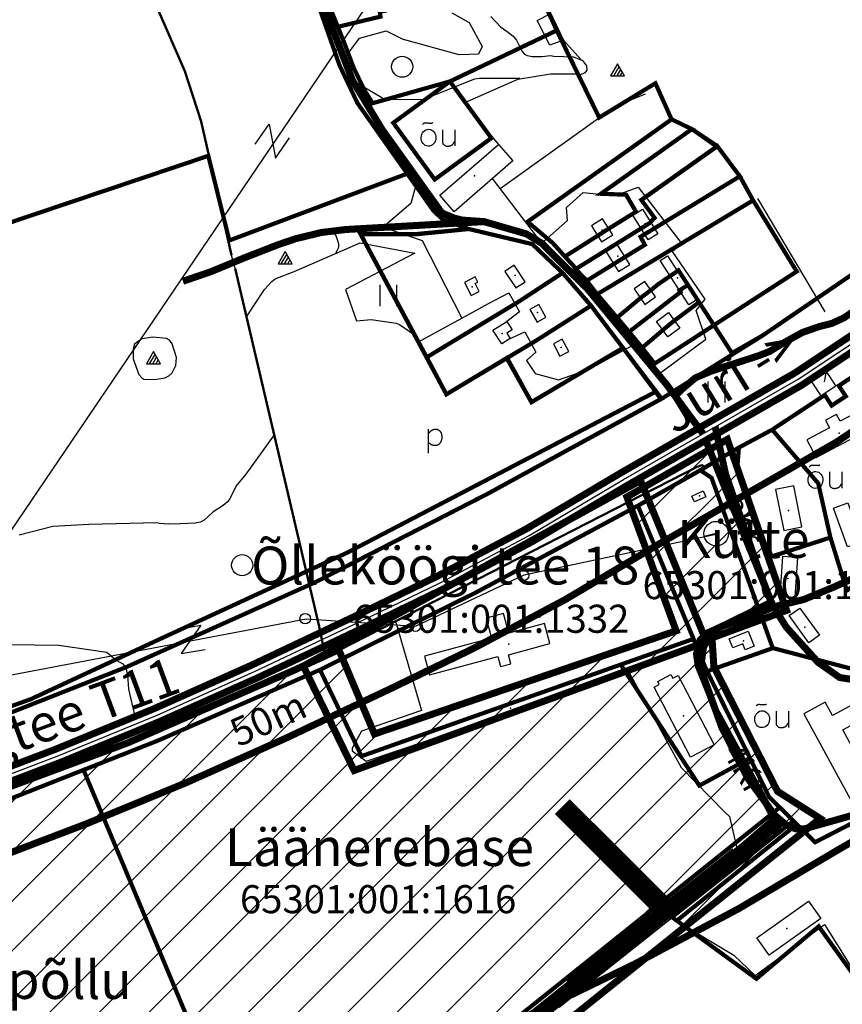
# Model space of a CAD drawing. Extents: x 544048 to 549929, y 6576082 to 6580920.
# Drawn here: x 547261 to 547847, y 6577813 to 6578514 of the extents above; entities that cross this region are included whole.
import ezdxf

# ---------------------------------------------------------------- set-up
doc = ezdxf.new("R2010")
doc.units = 0
doc.header["$MEASUREMENT"] = 0
doc.linetypes.add('CENTER', pattern=[2, 1.25, -0.25, 0.25, -0.25])
doc.linetypes.add('DASHED', pattern=[0.75, 0.5, -0.25])
for name, color, linetype in [('1', 7, 'CONTINUOUS'), ('10', 7, 'CONTINUOUS'), ('13', 7, 'CONTINUOUS'), ('16', 7, 'CONTINUOUS'), ('17', 7, 'CONTINUOUS'), ('2', 7, 'CONTINUOUS'), ('22', 7, 'CONTINUOUS'), ('23', 7, 'CONTINUOUS'), ('24', 7, 'CONTINUOUS'), ('27', 7, 'CONTINUOUS'), ('28', 7, 'CONTINUOUS'), ('29', 7, 'CONTINUOUS'), ('30', 7, 'CONTINUOUS'), ('31', 7, 'CONTINUOUS'), ('32', 7, 'CONTINUOUS'), ('4', 7, 'CONTINUOUS'), ('46', 7, 'CONTINUOUS'), ('47', 7, 'CONTINUOUS'), ('5', 7, 'CONTINUOUS'), ('50', 7, 'CONTINUOUS'), ('51', 7, 'CONTINUOUS'), ('53', 7, 'CONTINUOUS'), ('54', 7, 'CONTINUOUS'), ('58', 7, 'CONTINUOUS'), ('CONSTRUCTION_CLASS', 7, 'CONTINUOUS')]:
    doc.layers.add(name, color=color, linetype=linetype)
doc.styles.add('ARIAL', font='ARIAL.TTF')
doc.styles.add('txt', font='TXT', dxfattribs={"height": 0.2})

# ---------------------------------------------------------------- blocks, each defined once
blk = doc.blocks.new('KIVIH1')
at = {"layer": '17', "color": 7, "linetype": 'Continuous'}
for p, q in [((-2.72, -2.88), (1.16, 3.8)), ((-0.4, -2.88), (2.28, 1.8)), ((1.88, -2.88), (3.44, -0.16))]:
    blk.add_line(p, q, dxfattribs=at)
blk.add_lwpolyline([(-5, -2.88), (5, -2.88), (0, 5.8), (-5, -2.88)], dxfattribs=at)
blk = doc.blocks.new('HEIN_1')
at = {"layer": '46', "color": 3, "linetype": 'Continuous'}
for p, q in [((-5.98, -7.48), (-5.98, 7.52)), ((6.02, -7.48), (6.02, 7.52))]:
    blk.add_line(p, q, dxfattribs=at)
blk = doc.blocks.new('OU___1')
at = {"layer": '27', "color": 7, "linetype": 'Continuous'}
blk.add_line((11.04, 5.18), (11.04, -6.4), dxfattribs=at)
blk.add_ellipse((-7.68, -0.53), major_axis=(0.26, 6.01), ratio=0.875074, start_param=4.712389, end_param=10.995564, dxfattribs=at)
for points in [[(-11.9, 8.94), (-10.94, 9.96), (-10.02, 10.12), (-5.82, 9.82), (-5.16, 9.92), (-4.6, 10.28)], [(2.26, 5.18), (2.26, -3.34), (2.56, -5.06), (4.88, -6.7), (7.86, -6.34), (9.68, -5.36), (10.82, -3.48), (11.04, -3.1)]]:
    blk.add_open_spline(points, degree=2, dxfattribs=at)
blk = doc.blocks.new('LEHT_1')
at = {"layer": '13', "color": 3, "linetype": 'Continuous'}
blk.add_circle((0, 0), 7.52, dxfattribs=at)
blk = doc.blocks.new('POLD_1')
at = {"layer": '28', "color": 7, "linetype": 'Continuous'}
blk.add_line((-4.78, -9.26), (-4.78, 7.8), dxfattribs=at)
blk.add_open_spline([(-4.78, 4.7), (-3.22, 6.5), (-1.3, 7.68), (1.24, 7.94), (3.46, 6.58), (4.64, 3.96), (4.68, 0.38), (3.2, -2.66), (1.24, -3.98), (-1.74, -4.02), (-4.22, -2.36), (-4.78, -1.84)], degree=2, dxfattribs=at)
blk = doc.blocks.new('BUSSP1')
at = {"layer": '4', "color": 1, "linetype": 'Continuous'}
blk.add_lwpolyline([(-6.23, -6.24), (-6.23, 6.26), (6.26, 6.26), (6.26, -6.24), (-6.23, -6.24), (-0.88, -0.88)], dxfattribs=at)
blk = doc.blocks.new('LZMR_1')
at = {"layer": '4', "color": 7, "linetype": 'Continuous'}
blk.add_lwpolyline([(-8.74, 8.76), (8.76, 8.76), (-8.74, -8.74), (8.76, -8.74)], dxfattribs=at)
blk = doc.blocks.new('TRAFO1')
at = {"layer": '1', "color": 7, "linetype": 'Continuous'}
blk.add_line((0, 0), (0, -8.77), dxfattribs=at)
blk.add_circle((0, 0), 8.76, dxfattribs=at)
blk = doc.blocks.new('ELPOS1')
at = {"layer": '2', "color": 7, "linetype": 'Continuous'}
blk.add_circle((0, 0), 3.76, dxfattribs=at)

msp = doc.modelspace()

# ---------------------------------------------------------------- hatches: boundary and pattern name
at = {"layer": 'CONSTRUCTION_CLASS', "linetype": 'Continuous'}
h = msp.add_hatch(dxfattribs=at)
h.set_pattern_fill('ANSI31', color=1, scale=200, style=0)
h.paths.add_polyline_path([(547002.83, 6577882.47), (547149.81, 6577928.98), (547337.58, 6577998.86), (547456.58, 6578050.83), (547488.05, 6578065.34), (547513.47, 6578005.24), (547728.41, 6578078.74), (547693.34, 6578174.13), (547764.91, 6578215.18), (547807.07, 6578093.33), (547753.98, 6578073.72), (547755.3, 6578053.12), (547800.66, 6577964.37), (547830.98, 6577945.05), (547496.69, 6577677.25), (547463.63, 6577539.04), (547284.56, 6577570.41), (546877.03, 6577428.74), (546777.67, 6576992.72), (546747.64, 6577005.55), (546746.85, 6577064.61), (546670.37, 6577378.5), (546523.15, 6577816.56), (546500.59, 6577840.42), (546290.8, 6578022.63), (546054.85, 6578303.16), (546076.95, 6578331.54), (546315.7, 6578044.03), (546517.45, 6577868.02), (546548.28, 6577821.99), (546567.64, 6577760.74), (546658.93, 6577498.19), (546769.26, 6577086.29), (546846.7, 6577464.1), (546989.06, 6577517.03), (546982.12, 6577731.11), (547087.89, 6577770.51), (547077.88, 6577794.59), (547056.03, 6577815.37), (547018.58, 6577807.06)])

# ---------------------------------------------------------------- linework, layer by layer
at = {"layer": '1', "color": 32, "linetype": 'Continuous', "const_width": 3}
for points in [[(547224.67, 6577947.46), (547359.1, 6578000.48), (547474.7, 6578050.98), (547585.13, 6578105.75), (547599.5, 6578113.45), (547701.22, 6578167.93), (547745.73, 6578193.29), (547773.13, 6578209.37), (547796.84, 6578222.1), (547834.3, 6578246.81), (547839.26, 6578239.3), (547849.28, 6578245.91), (547844.32, 6578253.42), (547859.8, 6578263.63), (547951.77, 6578335.78), (548170.12, 6578485.75), (548174.24, 6578488.58), (548178.35, 6578491.41), (548419.01, 6578657.14), (548528.18, 6578730.55), (548530.68, 6578726.49), (549220.73, 6579155.82)], [(548975.99, 6579061.81), (548504.12, 6578768.95), (548309.86, 6578636.31), (548038.05, 6578449.63), (548034.34, 6578456.13), (547790.33, 6578289.42), (547718.09, 6578244.16), (547593.64, 6578176.17), (547471.32, 6578113.38), (547336.95, 6578053.02), (547204.89, 6578000.93)], [(547602.44, 6578596.01), (547643.35, 6578506.59), (547673.6, 6578444.53), (547713.65, 6578468.98), (547725.17, 6578443.29), (547739.63, 6578436.32), (547757.73, 6578424.21), (547773.8, 6578402.67), (547783.24, 6578385.57), (547814.32, 6578334.85), (547755.36, 6578296.57), (547768.21, 6578276.69), (547790.33, 6578289.42), (548034.34, 6578456.13), (547967.36, 6578573.39)], [(546810.39, 6578220.45), (547385.48, 6578414.01), (547395.13, 6578417.26), (547410.09, 6578356.95), (547416.97, 6578359.54), (547536.84, 6578404.58), (547501.34, 6578454.9), (547488.52, 6578482.02), (547466.35, 6578545.01)], [(547204.89, 6578000.93), (547336.95, 6578053.02), (547471.32, 6578113.38), (547593.64, 6578176.17), (547718.09, 6578244.16), (547690.54, 6578280.42), (547625.33, 6578241.67), (547607.76, 6578273.07), (547564.71, 6578247.29), (547550.61, 6578273.64), (547503.5, 6578361.59), (547542.37, 6578361.42), (547580.61, 6578365.15), (547562.22, 6578371.72), (547555.24, 6578378.5), (547501.34, 6578454.9), (547488.52, 6578482.02), (547466.35, 6578545.01)], [(547113.04, 6577974.35), (547268.69, 6578030.06), (547361.48, 6578073.28), (547493.66, 6578134.25), (547713.82, 6578249.12), (547690.54, 6578280.42), (547625.35, 6578241.79), (547607.88, 6578273.28), (547564.72, 6578247.32), (547550.71, 6578273.69), (547503.62, 6578361.52), (547542.37, 6578361.3), (547580.72, 6578365.12), (547562.22, 6578371.72), (547555.24, 6578378.5), (547536.84, 6578404.58), (547416.97, 6578359.54), (547410.09, 6578356.95), (547395.13, 6578417.26), (547385.48, 6578414.01), (546810.39, 6578220.45)], [(547204.89, 6578000.93), (547336.95, 6578053.02), (547471.32, 6578113.38), (547593.64, 6578176.17), (547717.49, 6578243.93), (547713.82, 6578249.12), (547493.66, 6578134.25), (547361.48, 6578073.28), (547268.69, 6578030.06), (547113.04, 6577974.35)], [(548333.36, 6577905.27), (548131.99, 6577844.67), (548035.62, 6577816.35), (548024.94, 6577793.75), (547922.37, 6577739.49), (547830.01, 6577868.14), (547785.6, 6577830.78), (547728.88, 6577872.21), (547725.44, 6577874.72), (547812.01, 6577943.3), (547802.24, 6577952.92), (547624.96, 6577811), (547499.42, 6577711.55), (547486.05, 6577700.15), (547476.48, 6577690.51), (547439.58, 6577661.36), (547408.77, 6577637.63), (547388.14, 6577629.01), (547177.18, 6577563.13)]]:
    msp.add_lwpolyline(points, dxfattribs=at)
for points in [[(547477.06, 6578580.71), (547477.8, 6578573.38), (547475.55, 6578554.94), (547475.37, 6578545.84), (547476.1, 6578542.15), (547519.83, 6578553.93), (547525.1, 6578537.26), (547526.07, 6578528.35), (547519.97, 6578527.75), (547520.68, 6578520.56), (547517.24, 6578520.22), (547517.82, 6578516.48), (547487.4, 6578509.2), (547491.34, 6578499.51), (547498.85, 6578479.59), (547506.38, 6578464.03), (547512.23, 6578454.78), (547567.28, 6578470.3), (547641.6, 6578505.78), (547643.34, 6578506.61), (547602.43, 6578596.03), (547599.34, 6578596.05), (547520.09, 6578596.58)], [(547476.1, 6578542.15), (547477.78, 6578533.73), (547481.66, 6578523.29), (547487.4, 6578509.2), (547517.82, 6578516.48), (547517.24, 6578520.22), (547520.68, 6578520.56), (547519.97, 6578527.75), (547526.07, 6578528.35), (547525.1, 6578537.26), (547519.83, 6578553.93)], [(547596.78, 6578429.92), (547567.27, 6578470.28), (547526.9, 6578440.77), (547556.41, 6578400.41)], [(547725.17, 6578443.29), (547622.58, 6578370.3), (547640.66, 6578354.97), (547649.17, 6578345.49), (547673.35, 6578360.86), (547679.59, 6578364.88), (547699.84, 6578377.42), (547692.75, 6578389.54), (547674.85, 6578390.25), (547739.63, 6578436.32)], [(547649.16, 6578345.49), (547657.18, 6578336.8), (547703.7, 6578365.68), (547709.46, 6578369.3), (547713.09, 6578373.02), (547703.69, 6578385.78), (547757.43, 6578423.85), (547739.63, 6578436.32), (547674.84, 6578390.25), (547692.74, 6578389.54), (547699.83, 6578377.42), (547679.58, 6578364.88), (547673.33, 6578360.86)], [(547703.64, 6578365.63), (547656.81, 6578336.56), (547664.7, 6578328.28), (547706.1, 6578353.85), (547703.04, 6578359.58), (547773.8, 6578402.67), (547757.73, 6578424.21), (547703.63, 6578385.87), (547713.09, 6578373.02), (547709.43, 6578369.27)], [(547706.1, 6578353.85), (547664.7, 6578328.28), (547672.18, 6578318.63), (547783.24, 6578385.57), (547773.8, 6578402.67), (547703.04, 6578359.58)], [(547783.24, 6578385.57), (547672.18, 6578318.63), (547686.34, 6578301.98), (547702.2, 6578315.27), (547710.16, 6578321.38), (547716.07, 6578326.08), (547730.07, 6578335.66), (547736.82, 6578325.27), (547744.75, 6578312.97), (547755.35, 6578296.58), (547814.32, 6578334.85)], [(547542.37, 6578361.42), (547503.5, 6578361.59), (547550.61, 6578273.64), (547616.71, 6578313.64), (547647.51, 6578333.83), (547625.93, 6578354.35), (547580.61, 6578365.15)], [(547730.07, 6578335.66), (547716.07, 6578326.08), (547710.16, 6578321.38), (547702.2, 6578315.27), (547686.34, 6578301.98), (547694.94, 6578291.87), (547725.06, 6578315.17), (547731.57, 6578320.18), (547730.84, 6578321.35), (547736.82, 6578325.27)], [(547550.61, 6578273.64), (547564.71, 6578247.29), (547629.06, 6578285.82), (547667.77, 6578310.49), (547647.51, 6578333.83), (547616.71, 6578313.64)], [(547725.06, 6578315.17), (547694.94, 6578291.87), (547704.22, 6578280.51), (547719.84, 6578293.84), (547726.57, 6578299.39), (547744.75, 6578312.97), (547736.82, 6578325.27), (547730.84, 6578321.35), (547731.57, 6578320.18)], [(547667.77, 6578310.49), (547629.06, 6578285.82), (547607.76, 6578273.07), (547625.33, 6578241.67), (547690.54, 6578280.42), (547678.96, 6578295.66)], [(547704.22, 6578280.51), (547713.11, 6578269.17), (547755.35, 6578296.58), (547744.75, 6578312.97), (547726.57, 6578299.39), (547719.84, 6578293.84)], [(547838.35, 6578145.23), (547850.01, 6578107.53), (547920.56, 6578155.9), (547859.8, 6578263.63), (547844.32, 6578253.42), (547849.28, 6578245.91), (547839.26, 6578239.3), (547834.3, 6578246.81), (547796.84, 6578222.1), (547829.65, 6578183.89)], [(547796.84, 6578222.1), (547773.13, 6578209.37), (547772.06, 6578195.38), (547794.95, 6578131.26), (547838.35, 6578145.23), (547829.65, 6578183.89)], [(547701.17, 6578167.92), (547740.75, 6578072.99), (547747.5, 6578056.79), (547748.92, 6578067.21), (547752.76, 6578072.36), (547755.2, 6578074.32), (547790.17, 6578086.13), (547753.64, 6578187.81), (547745.67, 6578193.21)], [(547701.22, 6578167.93), (547599.5, 6578113.45), (547585.13, 6578105.75), (547474.7, 6578050.98), (547504.3, 6577989.45), (547688.95, 6578054.69), (547740.83, 6578073.02)], [(547747.5, 6578056.79), (547750.37, 6578049.92), (547797.25, 6578066.4), (547790.17, 6578086.13), (547755.2, 6578074.32), (547752.76, 6578072.36), (547748.92, 6578067.21)], [(547797.36, 6578066.44), (547750.46, 6578049.94), (547794.71, 6577960.33), (547827.43, 6577928.11), (547923.25, 6577977.56), (547887.6, 6578042.78)], [(547306.21, 6577979.62), (547439.58, 6577661.36), (547476.48, 6577690.51), (547486.05, 6577700.15), (547499.42, 6577711.55), (547624.96, 6577811), (547802.24, 6577952.92), (547794.68, 6577960.3), (547781.02, 6577988.05), (547744.96, 6577968.45), (547688.93, 6578054.68), (547504.3, 6577989.45), (547474.7, 6578050.98), (547359.13, 6578000.49)], [(547011.16, 6577878.42), (547026.15, 6577816.93), (547058.32, 6577827.67), (547077.61, 6577810.46), (547080.78, 6577804.09), (547099.63, 6577766.17), (547177.18, 6577563.13), (547388.14, 6577629.01), (547408.77, 6577637.63), (547439.58, 6577661.36), (547306.21, 6577979.62), (547224.7, 6577947.47), (547098.93, 6577903.98)], [(547728.88, 6577872.21), (547785.6, 6577830.78), (547829.99, 6577868.14), (547922.37, 6577739.5), (548024.93, 6577793.75), (547923.22, 6577977.57), (547827.46, 6577928.11), (547814.43, 6577940.92)]]:
    msp.add_lwpolyline(points, close=True, dxfattribs=at)
at = {"layer": '10', "color": 7, "linetype": 'Continuous'}
msp.add_line((547040.45, 6577834.02), (547556.32, 6578595.64), dxfattribs=at)
msp.add_lwpolyline([(547174.75, 6578032.3), (547464.73, 6578087.36), (547542.64, 6578082.11), (547620.06, 6578118.56), (547757.89, 6578147.96)], dxfattribs=at)
at = {"layer": '16', "color": 7, "linetype": 'Continuous'}
msp.add_lwpolyline([(547602.94, 6578394.09), (547684.68, 6578452.44), (547706.5, 6578461.53)], dxfattribs=at)
at = {"layer": '22', "color": 1, "linetype": 'Continuous'}
for p in [(547675.83, 6578364.38), (547686.95, 6578345.84), (547613.62, 6578331.94), (547707.14, 6578319.57), (547629.69, 6578305.67), (547723.21, 6578297.56), (547646.58, 6578280.56), (547844.5, 6578219.54), (547808.37, 6578164.56)]:
    msp.add_point(p, dxfattribs=at)
at = {"layer": '23', "color": 197, "linetype": 'Continuous'}
for p in [(547584.78, 6578403.01), (547706.32, 6578369.02), (547729.39, 6578330.39), (547583.13, 6578323.82), (547604.55, 6578290.6), (547745.01, 6578174.85), (547776.32, 6578071.74), (547609.11, 6578069.27), (547807.24, 6577866.66)]:
    msp.add_point(p, dxfattribs=at)
at = {"layer": '24', "color": 43, "linetype": 'Continuous'}
for p in [(547807.97, 6578115.99), (547820.01, 6578081.35), (547733.74, 6578018.23)]:
    msp.add_point(p, dxfattribs=at)
at = {"layer": '29', "color": 7, "linetype": 'Continuous'}
msp.add_line((547414.27, 6578336.87), (547411.6, 6578346.36), dxfattribs=at)
at = {"layer": '30', "color": 3, "linetype": 'Continuous'}
for p, q in [((547632.62, 6578355), (547597.57, 6578401.16)), ((547519.73, 6578366.36), (547547.38, 6578356.82)), ((547547.38, 6578356.82), (547575.81, 6578301.51)), ((547621.71, 6578271.39), (547627.88, 6578262.11)), ((547784.79, 6577833.05), (547834.09, 6577869.59))]:
    msp.add_line(p, q, dxfattribs=at)
for points in [[(547568.64, 6578519.23), (547580.91, 6578512.27), (547590.31, 6578495.25), (547587.52, 6578489.63), (547573.94, 6578489.2), (547534.14, 6578500.17)], [(547491.95, 6578486.28), (547502.8, 6578501.02), (547521.75, 6578506.43), (547534.14, 6578500.17)], [(547548.36, 6578457.5), (547521.58, 6578457.25), (547518.69, 6578458.58), (547497.91, 6578470.88)], [(547616.95, 6578472.27), (547588.44, 6578472.29), (547584.69, 6578471.9), (547548.36, 6578457.5)], [(547616.95, 6578472.27), (547577.14, 6578454.89), (547601.81, 6578425.35)], [(547544.26, 6578400.64), (547539.4, 6578383.2), (547519.73, 6578366.36)], [(547632.62, 6578355), (547651.08, 6578371.3), (547650.19, 6578380.41), (547662.28, 6578391.09), (547678.9, 6578389.48), (547685.12, 6578388.96), (547701.38, 6578394.82), (547732.46, 6578354.53), (547725.83, 6578349.05)], [(547715.67, 6578261.47), (547749.59, 6578286.65), (547742.59, 6578307.12), (547749.18, 6578315.23), (547725.83, 6578349.05)], [(547594.79, 6578312.04), (547609.31, 6578319.66), (547616.94, 6578306.11), (547607.71, 6578299.32)], [(547576.14, 6578301.51), (547575.81, 6578301.51), (547594.79, 6578312.04)], [(547610.14, 6578287.07), (547620.51, 6578291.82), (547628.42, 6578277.38), (547621.71, 6578271.39)], [(547666.96, 6578265.4), (547698.13, 6578282.68), (547698.13, 6578282.68)], [(547627.88, 6578262.11), (547644.65, 6578257.53), (547666.96, 6578265.4)], [(547528.42, 6578085.6), (547546.95, 6578021.92), (547504.35, 6578007.26), (547497.66, 6577995.08), (547497.56, 6577993.14), (547507.66, 6577985.77), (547574.47, 6578008.47), (547693.65, 6578051.21), (547731.93, 6577981.32), (547763.12, 6577949.58), (547766.53, 6577946.45), (547772.72, 6577919.5)], [(547719.74, 6577877.64), (547769.55, 6577847.53), (547784.79, 6577833.05)], [(547834.09, 6577869.59), (547851.71, 6577841.4), (547925.64, 6577744.72)]]:
    msp.add_lwpolyline(points, dxfattribs=at)
msp.add_point((547610.34, 6578023.67), dxfattribs=at)
at = {"layer": '31', "color": 100, "linetype": 'Continuous'}
msp.add_line((547648.1, 6578499.76), (547660.68, 6578485.65), dxfattribs=at)
for points in [[(547596.51, 6578516.61), (547603.28, 6578509.22), (547608.02, 6578505.77), (547612.22, 6578502.55), (547614.69, 6578499.7), (547618.66, 6578491.61), (547620.29, 6578489.67), (547622.25, 6578488.71), (547625.74, 6578488.07), (547632.63, 6578488.06), (547638.89, 6578488.78), (547641.27, 6578488.3), (547655.33, 6578487.79), (547661.82, 6578485.19), (547664.56, 6578481.34), (547664.78, 6578478.24), (547663.25, 6578476.35), (547660.27, 6578475.02), (547657.15, 6578475.4), (547638.97, 6578475.58), (547615.61, 6578471.68)], [(547483.44, 6578363.58), (547485.98, 6578360.55), (547487.79, 6578354.75), (547487.78, 6578351.95), (547485.7, 6578347.69)], [(547422.33, 6578302.56), (547435.07, 6578321.93), (547440.4, 6578327.76), (547442.81, 6578329.52), (547456.25, 6578334.86), (547503.25, 6578355.34), (547542.27, 6578347.94), (547492.91, 6578322.02), (547500.64, 6578299.75), (547511.16, 6578300.55), (547528.85, 6578297.97), (547531.41, 6578296.97), (547542.06, 6578289.77), (547544.31, 6578287.04), (547544.83, 6578284.62), (547575.81, 6578301.51)], [(547355.53, 6578288.04), (547347.78, 6578286.79), (547342.65, 6578283.14), (547341.59, 6578279.48), (547341.65, 6578272.57), (547345.69, 6578261.47), (547347.74, 6578259.06), (547349.23, 6578258.2), (547356.77, 6578257.94), (547364.06, 6578259.01), (547366.98, 6578260.56), (547369.35, 6578262.52), (547372.06, 6578267.93), (547372.54, 6578273.64), (547369.35, 6578283.19), (547367.55, 6578285.79), (547365.41, 6578287.14), (547355.53, 6578288.04)], [(547442.07, 6578218.46), (547421.85, 6578190.37), (547415.07, 6578182.07), (547410.19, 6578172.43), (547408.56, 6578170.45), (547405.73, 6578168.02), (547398.24, 6578163.34), (547392.08, 6578157.72), (547389.64, 6578156.2), (547385.69, 6578155.46), (547375.1, 6578155.11), (547366.93, 6578154.66), (547360.44, 6578155.3), (547358.45, 6578155.71), (547310.05, 6578154.61), (547284.25, 6578153.09), (547260.46, 6578146.94)], [(547218.81, 6578069.47), (547288.71, 6578068.66), (547322.8, 6578063.6), (547329.48, 6578057.87), (547334.21, 6578055.13), (547336.43, 6578052.31), (547337.61, 6578047.14), (547338.33, 6578037.09), (547342.84, 6578017.67)]]:
    msp.add_lwpolyline(points, dxfattribs=at)
at = {"layer": '32', "color": 20, "linetype": 'Continuous'}
msp.add_lwpolyline([(547204.59, 6577957.94), (547288.6, 6577989.9), (547358.57, 6578018.74), (547428.01, 6578049.75), (547503.82, 6578085.61), (547560.28, 6578113.06), (547623.6, 6578146.76), (547690.95, 6578186.65), (547815.38, 6578258.14), (547873.27, 6578296.63), (547919.88, 6578330.22), (548134.86, 6578477.38), (548164.82, 6578497.22), (548240.24, 6578549.39), (548335.27, 6578614.31), (548401.76, 6578660.07), (548457.62, 6578699.41), (548530.6, 6578746.91)], dxfattribs=at)
at = {"layer": '47', "color": 143, "linetype": 'Continuous'}
msp.add_point((547640.43, 6578506.15), dxfattribs=at)
at = {"layer": '50', "color": 43, "linetype": 'Continuous'}
for points in [[(547560.11, 6578389.15), (547601.81, 6578425.35), (547611.96, 6578413.65), (547570.26, 6578377.46), (547560.11, 6578389.15)], [(547704.56, 6578379.26), (547715.4, 6578361.75), (547708.5, 6578357.48), (547697.67, 6578374.99), (547704.56, 6578379.26)], [(547668.01, 6578367.45), (547675.36, 6578355.96), (547683.23, 6578360.99), (547675.88, 6578372.48), (547668.01, 6578367.45)], [(547678.2, 6578349.66), (547687.27, 6578334.84), (547695.36, 6578339.79), (547686.28, 6578354.61), (547678.2, 6578349.66)], [(547722.17, 6578346.03), (547742.59, 6578314.32), (547737.45, 6578311.01), (547717.03, 6578342.72), (547722.17, 6578346.03)], [(547606.38, 6578334.85), (547614.18, 6578323.12), (547620.77, 6578327.51), (547612.96, 6578339.24), (547606.38, 6578334.85)], [(547585.26, 6578330.94), (547577.63, 6578327.11), (547582.37, 6578317.67), (547588.04, 6578320.52), (547585.16, 6578326.25), (547587.12, 6578327.23), (547585.26, 6578330.94)], [(547698.47, 6578322.44), (547706.19, 6578311.42), (547713.74, 6578316.72), (547706.02, 6578327.74), (547698.47, 6578322.44)], [(547624.24, 6578307.82), (547629.45, 6578298.75), (547635.69, 6578302.34), (547630.48, 6578311.41), (547624.24, 6578307.82)], [(547722.46, 6578288.17), (547714.41, 6578299.29), (547723.07, 6578305.57), (547731.13, 6578294.45), (547722.46, 6578288.17)], [(547597.9, 6578293.01), (547607.71, 6578299.32), (547611.59, 6578293.28), (547607.73, 6578290.8), (547610.14, 6578287.07), (547604.19, 6578283.24), (547597.9, 6578293.01)], [(547640.97, 6578283.28), (547645.66, 6578274.4), (547651.96, 6578277.72), (547647.27, 6578286.6), (547640.97, 6578283.28)], [(547828.16, 6578202.4), (547871.12, 6578225.02), (547864.24, 6578238.09), (547845.23, 6578228.08), (547842.68, 6578232.93), (547834.84, 6578228.8), (547837.65, 6578223.47), (547821.53, 6578214.98), (547828.16, 6578202.4)], [(547739.6, 6578174.78), (547747.58, 6578178.5), (547749.54, 6578174.3), (547741.56, 6578170.58), (547739.6, 6578174.78)], [(547799.26, 6578179.59), (547805.12, 6578150.3), (547818.02, 6578152.88), (547812.16, 6578182.17), (547799.26, 6578179.59)], [(547850.78, 6578169.86), (547860.55, 6578142.2), (547850.38, 6578138.6), (547840.6, 6578166.27), (547850.78, 6578169.86)], [(547804.09, 6578131.74), (547802.27, 6578103.52), (547813.26, 6578102.8), (547815.09, 6578131.03), (547804.09, 6578131.74)], [(547809.04, 6578089.63), (547816.47, 6578095.02), (547830.49, 6578075.71), (547823.06, 6578070.31), (547809.04, 6578089.63)], [(547552.8, 6578047.46), (547601.28, 6578060.53), (547603.22, 6578053.35), (547610.63, 6578055.35), (547608.91, 6578061.73), (547638.38, 6578069.68), (547634.55, 6578083.87), (547609.22, 6578077.04), (547605.43, 6578091.09), (547593.13, 6578087.78), (547596.98, 6578073.48), (547549.25, 6578060.61), (547552.8, 6578047.46)], [(547766.19, 6578073.14), (547779.82, 6578078.55), (547784.04, 6578067.9), (547777.52, 6578065.32), (547775.84, 6578069.56), (547768.73, 6578066.73), (547766.19, 6578073.14)], [(547724.74, 6578047.55), (547726.04, 6578045.05), (547729.83, 6578047.01), (547755.5, 6577997.53), (547738.73, 6577988.83), (547712.86, 6578038.69), (547716.4, 6578040.53), (547715.3, 6578042.65), (547724.74, 6578047.55)], [(547887.27, 6578044.13), (547839.76, 6578018.34), (547834.58, 6578027.88), (547819.43, 6578019.64), (547853.72, 6577956.48), (547916.14, 6577990.37), (547910.67, 6578000.45), (547864.79, 6577975.55), (547847.12, 6578008.1), (547893.23, 6578033.14), (547887.27, 6578044.13)], [(547786, 6577859.86), (547822.78, 6577886), (547831.46, 6577873.8), (547794.69, 6577847.65), (547786, 6577859.86)]]:
    msp.add_lwpolyline(points, dxfattribs=at)
at = {"layer": '51', "color": 5, "linetype": 'CENTER', "ltscale": 20, "const_width": 5}
msp.add_lwpolyline([(546002.53, 6577627.97), (546665.19, 6577759.64), (546891.53, 6577809.89), (547016.52, 6577842.6), (547062.83, 6577856.2), (547119.03, 6577874.28), (547222.19, 6577908.47), (547307.94, 6577941.09), (547379.28, 6577970.49), (547449.94, 6578002.05), (547526.52, 6578038.27), (547584.1, 6578066.26), (547649.32, 6578100.98), (547717.41, 6578141.3), (547843.02, 6578213.48), (547903.17, 6578253.46), (547950.06, 6578287.26), (548164.18, 6578433.83), (548194.25, 6578453.74), (548269.98, 6578506.13), (548364.96, 6578571.01), (548431.76, 6578616.99), (548487.06, 6578655.93), (548559.22, 6578702.9)], dxfattribs=at)
at = {"layer": '51', "color": 102, "linetype": 'CENTER', "ltscale": 20, "const_width": 5}
msp.add_lwpolyline([(546053.8, 6577380.72), (546717.16, 6577512.53), (546950.87, 6577564.42), (547084.07, 6577599.27), (547137.07, 6577614.84), (547197.42, 6577634.25), (547306.84, 6577670.52), (547400.95, 6577706.32), (547478.9, 6577738.44), (547555.42, 6577772.62), (547635.7, 6577810.59), (547698.66, 6577841.2), (547773.04, 6577880.79), (547844.65, 6577923.2), (547975.95, 6577998.64), (548046.93, 6578045.83), (548095.21, 6578080.63), (548305.22, 6578224.38), (548335.8, 6578244.63), (548413.02, 6578298.05), (548507.75, 6578362.77), (548576.04, 6578409.76), (548628.67, 6578446.83), (548696.96, 6578491.27)], dxfattribs=at)
at = {"layer": '53', "color": 3, "linetype": 'Continuous'}
for p, q in [((547786.29, 6578386.79), (547834.26, 6578305.98)), ((547645.19, 6577810.5), (547788.91, 6577924.85)), ((547650.43, 6577829.37), (547768.78, 6577923.34))]:
    msp.add_line(p, q, dxfattribs=at)
at = {"layer": '54', "color": 140, "linetype": 'Continuous', "lineweight": 50}
msp.add_line((547474.12, 6578081.92), (547478.59, 6578060.08), dxfattribs=at)
for points in [[(547239.25, 6578987.24), (547280.7, 6578756.85), (547292.09, 6578689.12), (547291.2, 6578679.75), (547289.9, 6578672.21), (547290.85, 6578657.11), (547293.54, 6578650.99), (547297.1, 6578645.09), (547321.93, 6578612.18), (547329.43, 6578597.75), (547336.02, 6578578.97), (547359.79, 6578520.08), (547378.34, 6578477.58), (547389.94, 6578441.75), (547411.6, 6578346.36)], [(547414.27, 6578336.87), (547474.12, 6578081.92), (547474.12, 6578081.92)], [(547478.59, 6578060.08), (547743.41, 6578195.7), (547746.78, 6578196.75), (547750.6, 6578194.69)]]:
    msp.add_lwpolyline(points, dxfattribs=at)
at = {"layer": '54', "color": 140, "linetype": 'Continuous'}
for points in [[(547530.72, 6578747.12), (547560.55, 6578685.54), (547603.18, 6578593.94), (547648.1, 6578499.76)], [(547648.1, 6578499.76), (547638.48, 6578496.1), (547629.37, 6578513.76), (547639.06, 6578518.72)]]:
    msp.add_lwpolyline(points, dxfattribs=at)
at = {"layer": 'CONSTRUCTION_CLASS', "color": 8, "linetype": 'Continuous', "ltscale": 60, "flags": 128}
for points, const_width in [([(547202.91, 6577962.65), (547286.76, 6577994.55), (547356.6, 6578023.34), (547425.92, 6578054.29), (547501.66, 6578090.12), (547558.01, 6578117.52), (547621.15, 6578151.12), (547688.43, 6578190.97), (547812.75, 6578262.39), (547870.42, 6578300.74), (547917.01, 6578334.31), (548132.07, 6578481.53), (548162.02, 6578501.36), (548237.41, 6578553.51), (548332.44, 6578618.43), (548398.9, 6578664.17), (548454.82, 6578703.55), (548527.89, 6578751.11)], 5), ([(547206.27, 6577953.23), (547290.44, 6577985.25), (547360.54, 6578014.14), (547430.1, 6578045.21), (547505.98, 6578081.1), (547562.55, 6578108.6), (547626.05, 6578142.4), (547693.47, 6578182.33), (547818.01, 6578253.89), (547876.12, 6578292.52), (547922.75, 6578326.13), (548137.65, 6578473.23), (548167.62, 6578493.08), (548243.07, 6578545.27), (548338.1, 6578610.19), (548404.62, 6578655.97), (548460.42, 6578695.27), (548533.31, 6578742.71)], 5), ([(547727.72, 6578246.02), (547733.67, 6578251.91), (547742.14, 6578259.06), (547753.78, 6578263.96), (547787.28, 6578274.85), (547795.09, 6578277.91), (547803.93, 6578283.37), (547818.27, 6578291.36), (547830.76, 6578295.71), (547839.29, 6578297.83), (547848.07, 6578301.85), (547853.41, 6578305.53), (547870.16, 6578318.4), (547904.18, 6578348), (547927.27, 6578364.35), (547992.3, 6578407.85), (548168.26, 6578527.1), (548248.19, 6578582.57), (548285.38, 6578610.12), (548295.36, 6578620.81), (548304.81, 6578632.06), (548328.45, 6578653.23), (548386.85, 6578715.22)], 5), ([(547747.6, 6578219.2), (547721.56, 6578254.34), (547665.14, 6578322.59), (547632.62, 6578355), (547621.68, 6578361.65), (547591.55, 6578370.39), (547575.94, 6578371.47), (547570, 6578373.02), (547561.46, 6578376.58), (547518.99, 6578435.99), (547497.91, 6578470.88), (547482.72, 6578510.14), (547470.82, 6578545.75)], 5), ([(547377.04, 6578327.84), (547397.18, 6578334.8), (547421.7, 6578344.93), (547444.89, 6578353.96), (547457.46, 6578358.22), (547475.68, 6578362.64), (547493.2, 6578364.76), (547591.55, 6578370.39)], 5), ([(548224.46, 6578374.8), (548087.06, 6578281.25), (548008.62, 6578223.1), (547911.23, 6578156.18), (547857.73, 6578117.66), (547840.92, 6578110.01), (547819.34, 6578101.07), (547797.78, 6578095.86), (547784.31, 6578089.94), (547760.69, 6578081.78), (547749.88, 6578076.8), (547745.51, 6578072.11), (547742.94, 6578062.37), (547743.97, 6578054.26), (547752.41, 6578033.47), (547760.94, 6578010), (547779.53, 6577973.54), (547798.75, 6577947.27), (547807.25, 6577940.12), (547813.39, 6577937.72), (547819.6, 6577937.57), (547852.85, 6577946.93), (547904.99, 6577972.39)], 5), ([(547756.24, 6578224.17), (547763.68, 6578190.38), (547786.65, 6578124.15), (547794.81, 6578102.64), (547797.78, 6578095.86), (547806.95, 6578081.31), (547829.55, 6578056.3), (547844.93, 6578045.48), (547860.23, 6578043.11), (547878.92, 6578047.31), (547888.43, 6578046.18), (547895.06, 6578043.41), (547901.94, 6578032.84), (547946.37, 6577950.5), (547988.8, 6577876.01), (548041.35, 6577786.41), (548054.02, 6577762.18), (548070.29, 6577737), (548097.15, 6577709.79), (548192.67, 6577628.81)], 5), ([(547749.5, 6578214.52), (547796.3, 6578099.25), (547760.69, 6578081.78), (547747.7, 6578074.46), (547743.46, 6578058.31), (547756.68, 6578021.73), (547799.79, 6577942.35), (547772.72, 6577919.5)], 5), ([(547801.98, 6577944.56), (547777.65, 6577923.39), (547725.92, 6577882.58), (547624.73, 6577801.6), (547516.41, 6577714.24), (547478.32, 6577683.29), (547474.35, 6577671.28), (547467.67, 6577639.23), (547448.76, 6577555.05), (547423.38, 6577456.88), (547398.15, 6577351.87), (547387.61, 6577267.28), (547384.59, 6577253.23), (547378.41, 6577236.04), (547375.98, 6577227.5), (547375.3, 6577218.28), (547381.24, 6577126.84), (547383.92, 6577053.65), (547385.41, 6577038.07), (547383, 6577020.57), (547376.58, 6576926.84), (547372.49, 6576860.43)], 10), ([(547772.72, 6577919.5), (547477.81, 6577682.36), (547392.58, 6577624.32), (547181.03, 6577556.17)], 10)]:
    msp.add_lwpolyline(points, dxfattribs=dict(at, const_width=const_width))
at = {"layer": 'CONSTRUCTION_CLASS', "color": 1, "linetype": 'Continuous', "flags": 128}
msp.add_lwpolyline([(547536.62, 6578404.9), (547538.35, 6578402.44)], dxfattribs=at)
at = {"layer": 'CONSTRUCTION_CLASS', "color": 1, "linetype": 'DASHED', "ltscale": 30, "const_width": 5, "flags": 128}
msp.add_lwpolyline([(547002.83, 6577882.47), (547149.81, 6577928.98), (547337.58, 6577998.86), (547456.58, 6578050.83), (547488.05, 6578065.34), (547513.47, 6578005.24), (547728.41, 6578078.74), (547693.34, 6578174.13), (547764.91, 6578215.18), (547807.07, 6578093.33), (547753.98, 6578073.72), (547755.3, 6578053.12), (547800.66, 6577964.37), (547830.98, 6577945.05), (547496.69, 6577677.25), (547463.63, 6577539.04), (547284.56, 6577570.41), (546877.03, 6577428.74), (546777.67, 6576992.72), (546747.64, 6577005.55), (546746.85, 6577064.61), (546670.37, 6577378.5), (546523.15, 6577816.56), (546500.59, 6577840.42), (546290.8, 6578022.63), (546054.85, 6578303.16), (546076.95, 6578331.54), (546315.7, 6578044.03), (546517.45, 6577868.02), (546548.28, 6577821.99), (546567.64, 6577760.74), (546658.93, 6577498.19), (546769.26, 6577086.29), (546846.7, 6577464.1), (546989.06, 6577517.03), (546982.12, 6577731.11), (547087.89, 6577770.51), (547077.88, 6577794.59), (547056.03, 6577815.37), (547018.58, 6577807.06)], close=True, dxfattribs=at)
at = {"layer": 'CONSTRUCTION_CLASS', "color": 5, "linetype": 'DASHED', "ltscale": 30, "const_width": 5, "flags": 128}
msp.add_lwpolyline([(547462.81, 6578053.64), (547499, 6577979.23), (547750.05, 6578070.9), (547703.06, 6578185.85)], close=True, dxfattribs=at)
at = {"layer": 'CONSTRUCTION_CLASS', "color": 8, "linetype": 'DASHED', "ltscale": 60, "const_width": 15, "flags": 128}
msp.add_lwpolyline([(547647.31, 6577953.54), (547720.15, 6577880.76)], dxfattribs=at)

# ---------------------------------------------------------------- block references
at = {"layer": '1', "color": 7, "linetype": 'Continuous', "rotation": 282.9510614073978}
msp.add_blockref('TRAFO1', (547756.99, 6578148.02), dxfattribs=at)
at = {"layer": '13', "color": 3, "linetype": 'Continuous'}
for p in [(547533.22, 6578480.75), (547419.24, 6578125.52)]:
    msp.add_blockref('LEHT_1', p, dxfattribs=at)
at = {"layer": '17', "color": 7, "linetype": 'Continuous'}
for p in [(547686.7, 6578477.05), (547449.86, 6578343.25), (547356.01, 6578272)]:
    msp.add_blockref('KIVIH1', p, dxfattribs=at)
at = {"layer": '2', "color": 7, "linetype": 'Continuous'}
for p in [(547619.74, 6578118.26), (547464.19, 6578087.42), (547542.67, 6578082.09)]:
    msp.add_blockref('ELPOS1', p, dxfattribs=at)
at = {"layer": '27', "color": 7, "linetype": 'Continuous'}
for p in [(547559.68, 6578430.72), (547835.36, 6578186.84), (547797.33, 6578016.32)]:
    msp.add_blockref('OU___1', p, dxfattribs=at)
at = {"layer": '28', "color": 7, "linetype": 'Continuous'}
msp.add_blockref('POLD_1', (547556.83, 6578214.72), dxfattribs=at)
at = {"layer": '4', "color": 7, "linetype": 'Continuous', "rotation": 55.68293259310599}
msp.add_blockref('LZMR_1', (547440.75, 6578427.78), dxfattribs=at)
at = {"layer": '4', "color": 1, "linetype": 'Continuous', "xscale": 1.000001245979436, "yscale": 1.000001245979436, "rotation": 213.1384022540879}
msp.add_blockref('BUSSP1', (547833.53, 6578254.89), dxfattribs=at)
at = {"layer": '4', "color": 7, "linetype": 'Continuous', "xscale": 1.000001262502712, "yscale": 1.000001262502712, "rotation": 9.967316212289425}
msp.add_blockref('LZMR_1', (547382.8, 6578072.61), dxfattribs=at)
at = {"layer": '46', "color": 3, "linetype": 'Continuous'}
for p in [(547523.52, 6578317.72), (547757.32, 6578248.91)]:
    msp.add_blockref('HEIN_1', p, dxfattribs=at)

# ---------------------------------------------------------------- texts
at = {"layer": '5', "linetype": 'Continuous', "style": 'ARIAL'}
for s, rotation, p in [('Jüri ->', 31.62597, (547726.97, 6578218.37)), ('Tallinna ringtee T11', 20.35503, (547056.99, 6577916.89))]:
    msp.add_text(s, height=27, rotation=rotation, dxfattribs=at).set_placement(p)
for s, height, p in [('Kütte', 27, (547729.11, 6578130.69)), ('Õlleköögi tee 18', 27, (547425.59, 6578111.8)), ('65301:001:1607', 20, (547704.52, 6578101.35)), ('65301:001:1332', 20, (547498.2, 6578077.34)), ('Läänerebase', 27, (547406.95, 6577911.1)), ('65301:001:1616', 20, (547417.65, 6577877.51)), ('Rebasepõllu', 27, (547127.16, 6577816.42))]:
    msp.add_text(s, height=height, dxfattribs=at).set_placement(p)
at = {"layer": '51', "color": 5, "linetype": 'CENTER', "ltscale": 20, "style": 'ARIAL'}
msp.add_text('50m', height=20, rotation=24.18999, dxfattribs=at).set_placement((547416.48, 6577995.66))
at = {"layer": '58', "color": 95, "linetype": 'Continuous', "style": 'txt'}
for s, rotation, p in [('6Kr', 289.39304, (547763.71, 6578173.02)), ('4Kr', 299.74937, (547761.22, 6577992.37))]:
    msp.add_text(s, height=17, rotation=rotation, dxfattribs=at).set_placement(p)

doc.saveas('drawing.dxf')
